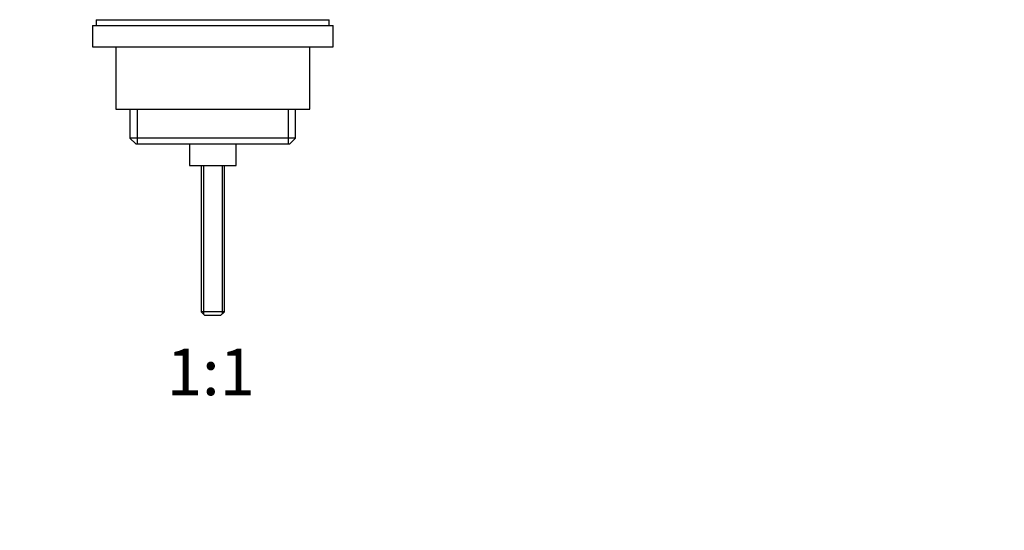
# Model space of a CAD drawing. Units: millimetres. Extents: x 0 to 1478, y 0 to 1758.
# Drawn here: x 674 to 928, y 879 to 1010 of the extents above; entities that cross this region are included whole.
import ezdxf
from ezdxf import colors
from ezdxf.entities.mleader import LeaderData, LeaderLine
from ezdxf.enums import TextEntityAlignment as Align
from ezdxf.math import Vec2, Vec3

# ---------------------------------------------------------------- set-up
doc = ezdxf.new("R2010")
doc.units = ezdxf.units.MM
doc.layers.add('DV1_Défaut', color=7, linetype='Continuous')
doc.layers.add('Défaut', color=7, linetype='Continuous')
doc.styles.add('SEACAD_ArialB', font='arialbd.ttf')

# ---------------------------------------------------------------- blocks, each defined once
blk = doc.blocks.new('_DOT')
at = {"color": 0}
blk.add_line((0, 0), (-1, 0), dxfattribs=at)
at = {"color": 0, "const_width": 0.333}
blk.add_lwpolyline([(-0.1665, 0, 1), (0.1665, 0, 1)], format="xyb", close=True, dxfattribs=at)
blk = doc.blocks.new('SE')
at = {"layer": 'DV1_Défaut', "color": 7, "linetype": 'Continuous'}
for p, q in [((694.22, 1010.39), (754.22, 1010.39)), ((694.22, 1010.39), (694.22, 1008.89)), ((754.22, 1008.89), (754.22, 1010.39)), ((693.22, 1008.89), (755.22, 1008.89)), ((693.22, 1008.89), (693.22, 1003.39)), ((755.22, 1003.39), (755.22, 1008.89)), ((693.22, 1003.39), (755.22, 1003.39)), ((699.22, 1003.39), (699.22, 987.39)), ((749.22, 987.39), (749.22, 1003.39)), ((699.22, 987.39), (749.22, 987.39)), ((702.87, 987.39), (702.87, 979.89)), ((704.75, 987.39), (704.75, 978.39)), ((743.7, 987.39), (743.7, 978.39)), ((745.57, 979.89), (745.57, 987.39)), ((745.57, 979.89), (702.87, 979.89)), ((702.87, 979.89), (704.37, 978.39)), ((744.07, 978.39), (745.57, 979.89)), ((704.37, 978.39), (744.07, 978.39)), ((718.22, 978.39), (718.22, 972.89)), ((730.22, 972.89), (730.22, 978.39)), ((718.22, 972.89), (730.22, 972.89)), ((721.22, 972.89), (721.22, 935.19)), ((721.84, 972.89), (721.84, 934.58)), ((726.61, 972.89), (726.61, 934.58)), ((727.22, 935.19), (727.22, 972.89)), ((727.22, 935.19), (721.22, 935.19)), ((721.22, 935.19), (722.22, 934.19)), ((726.22, 934.19), (722.22, 934.19)), ((726.22, 934.19), (727.22, 935.19))]:
    blk.add_line(p, q, dxfattribs=at)

msp = doc.modelspace()

# ---------------------------------------------------------------- block references
at = {"layer": 'Défaut'}
msp.add_blockref('SE', (0, 0), dxfattribs=at)

# ---------------------------------------------------------------- texts
at = {"layer": 'Défaut', "color": 7, "linetype": 'Continuous', "style": 'SEACAD_ArialB'}
msp.add_text('1:1', height=12, dxfattribs=at).set_placement((712.36, 925.69), align=Align.TOP_LEFT)

# ---------------------------------------------------------------- leaders
at = {"layer": 'Défaut', "color": 7, "linetype": 'Continuous'}
ml = msp.add_multileader_mtext('Standard', dxfattribs=at)
ml.set_content('{\\pxsm0.9;\\fSolid Edge ISO|b1||i0||c0|p34;\\W1.;24/04/2025\\P}', color=256)
ml.set_leader_properties()
ml.set_arrow_properties(name='DOT')
ml.build(insert=Vec2(0, 0))
ml.multileader.update_dxf_attribs({"leader_type": 0, "dogleg_length": 0, "arrow_head_size": 12})
ctx = ml.context
ctx.base_point, ctx.char_height, ctx.arrow_head_size = Vec3(1390.41, 1750.83), 12, 12
notes = []
notes.append((ctx, [(0, (0, 0, 0), (0, 0), (1, 0), 1, [])]))
ctx.mtext.insert = Vec3(1392.41, 1756.83)
for ctx, leaders in notes:
    for number, flags, end, landing, length, lines in leaders:
        leader = LeaderData()
        leader.index, (leader.has_last_leader_line, leader.has_dogleg_vector, leader.attachment_direction) = number, flags
        leader.last_leader_point, leader.dogleg_vector, leader.dogleg_length = Vec3(end), Vec3(landing), length
        for number, points, colour, breaks in lines:
            line = LeaderLine()
            line.index, line.vertices, line.color, line.breaks = number, Vec3.list(points), colors.encode_raw_color(colour), breaks
            leader.lines.append(line)
        ctx.leaders.append(leader)

doc.saveas('drawing.dxf')
